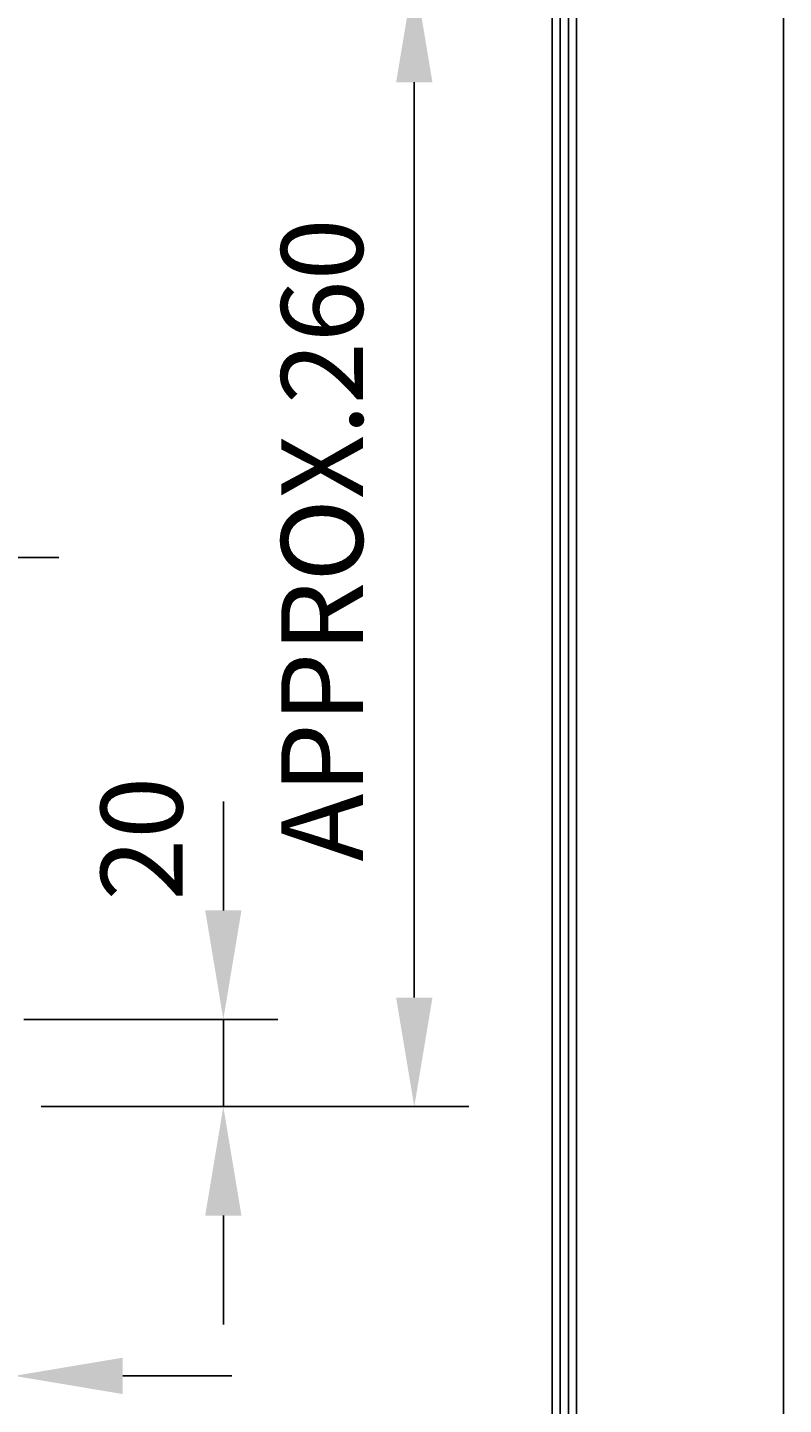
# Model space of a CAD drawing. Extents: x 4 to 940, y 0 to 410.
# Drawn here: x 186 to 214, y 165 to 215 of the extents above; entities that cross this region are included whole.
import ezdxf
from ezdxf.enums import TextEntityAlignment as Align

# ---------------------------------------------------------------- set-up
doc = ezdxf.new("R2010")
doc.units = 0
doc.header["$LTSCALE"] = 5
doc.header["$MEASUREMENT"] = 0
doc.header["$PDMODE"] = 1
doc.linetypes.add('CENTER', pattern=[2, 1.25, -0.25, 0.25, -0.25])
doc.layers.get('0').update_dxf_attribs({"color": 9, "linetype": 'CONTINUOUS'})
doc.layers.get('Defpoints').update_dxf_attribs({"linetype": 'CONTINUOUS'})
doc.layers.add('C', color=1, linetype='CENTER')
doc.layers.add('D', color=7, linetype='CONTINUOUS')
doc.styles.add('A3', font='romans', dxfattribs={"height": 3, "bigfont": 'hgtxt'})
doc.styles.get("Standard").update_dxf_attribs({"font": 'romans', "height": 3, "bigfont": 'hgtxt'})
doc.dimstyles.get("Standard").update_dxf_attribs({"dimtxt": 0.18, "dimasz": 0.18, "dimexe": 0.18, "dimexo": 0.0625, "dimgap": 0.09, "dimtad": 0, "dimtih": 1, "dimtoh": 1, "dimdec": 4, "dimzin": 0, "dimdsep": 46, "dimtxsty": 'Standard', "dimcen": 0.09, "dimadec": 0, "dimazin": 0, "dimtfac": 1, "dimtdec": 4, "dimtofl": 0, "dimtmove": 0, "dimatfit": 3, "dimfxl": 0, "dimtolj": 1, "dimtzin": 0, "dimarcsym": 0})

# ---------------------------------------------------------------- blocks, each defined once
blk = doc.blocks.new('*D9')
at = {"color": 7, "linetype": 'ByBlock'}
for p, q in [((173.732, 165.718), (169.732, 165.718)), ((177.732, 165.718), (185.732, 165.718)), ((189.732, 165.718), (193.732, 165.718))]:
    blk.add_line(p, q, dxfattribs=at)
for points in [[(173.732, 166.385), (173.732, 165.051), (177.732, 165.718)], [(189.732, 166.385), (189.732, 165.051), (185.732, 165.718)]]:
    blk.add_solid(points, dxfattribs=at)
at = {"layer": 'Defpoints', "color": 0, "linetype": 'ByBlock'}
for p in [(177.732, 165.799), (185.732, 165.799), (185.732, 165.718)]:
    blk.add_point(p, dxfattribs=at)
at = {"color": 7, "linetype": 'ByBlock', "style": 'A3'}
blk.add_text('50', height=3, dxfattribs=at).set_placement((181.732, 168.718), align=Align.MIDDLE_CENTER)
blk = doc.blocks.new('*D10')
at = {"color": 7, "linetype": 'ByBlock'}
for p, q in [((193.425, 182.802), (193.425, 186.802)), ((186.092, 178.802), (195.425, 178.802)), ((193.425, 175.602), (193.425, 178.802)), ((187.732, 175.602), (195.425, 175.602)), ((193.425, 171.602), (193.425, 167.602))]:
    blk.add_line(p, q, dxfattribs=at)
for points in [[(192.758, 182.802), (194.092, 182.802), (193.425, 178.802)], [(192.758, 171.602), (194.092, 171.602), (193.425, 175.602)]]:
    blk.add_solid(points, dxfattribs=at)
at = {"layer": 'Defpoints', "color": 0, "linetype": 'ByBlock'}
for p in [(185.092, 178.802), (193.425, 178.802), (186.732, 175.602)]:
    blk.add_point(p, dxfattribs=at)
at = {"color": 7, "linetype": 'ByBlock', "style": 'A3'}
blk.add_text('20', height=3, rotation=90, dxfattribs=at).set_placement((190.425, 185.434), align=Align.MIDDLE_CENTER)

msp = doc.modelspace()

# ---------------------------------------------------------------- linework, layer by layer
at = {"color": 9}
msp.add_line((213.99999, 296.99999), (213.99999, -0.00001), dxfattribs=at)
at = {"color": 2}
for p, q in [((206.09999, 8.89999), (206.09999, 287.09999)), ((206.39999, 8.59999), (206.39999, 287.39999)), ((205.79999, 9.19999), (205.79999, 286.79999)), ((205.49999, 9.49999), (205.49999, 286.49999))]:
    msp.add_line(p, q, dxfattribs=at)
at = {"color": 7, "linetype": 'ByBlock'}
for p, q in [((200.43835, 213.20192), (200.43835, 179.60192)), ((186.73213, 175.60192), (202.43835, 175.60192))]:
    msp.add_line(p, q, dxfattribs=at)
for points in [[(199.77168, 213.20192), (201.10502, 213.20192), (200.43835, 217.20192)], [(199.77168, 179.60192), (201.10502, 179.60192), (200.43835, 175.60192)]]:
    msp.add_solid(points, dxfattribs=at)
at = {"layer": 'C'}
msp.add_line((187.38643, 195.75392), (138.20699, 195.75392), dxfattribs=at)
at = {"layer": 'Defpoints', "color": 0, "linetype": 'ByBlock'}
msp.add_point((200.43835, 175.60192), dxfattribs=at)

# ---------------------------------------------------------------- texts
at = {"color": 7, "linetype": 'ByBlock', "style": 'A3'}
msp.add_text('APPROX.260', height=3, rotation=90, dxfattribs=at).set_placement((197.43835, 196.40192), align=Align.MIDDLE)

# ---------------------------------------------------------------- dimensions: what is measured, and where the dimension line sits
at = {"layer": 'D'}
dim = msp.add_linear_dim(base=(193.42491, 178.80192), p1=(186.73213, 175.60192), p2=(185.09213, 178.80192), angle=90, text='20', dimstyle='Standard', dxfattribs=at)
dim.commit()
dim.dimension.update_dxf_attribs({"geometry": '*D10', "text_midpoint": (190.42491, 185.43421), "dimtype": 128})
dim = msp.add_linear_dim(base=(185.73213, 165.71815), p1=(177.73213, 165.79924), p2=(185.73213, 165.79924), dimstyle='Standard', dxfattribs=at)
dim.commit()
dim.dimension.update_dxf_attribs({"geometry": '*D9', "text_midpoint": (181.73213, 168.71815)})

doc.saveas('drawing.dxf')
